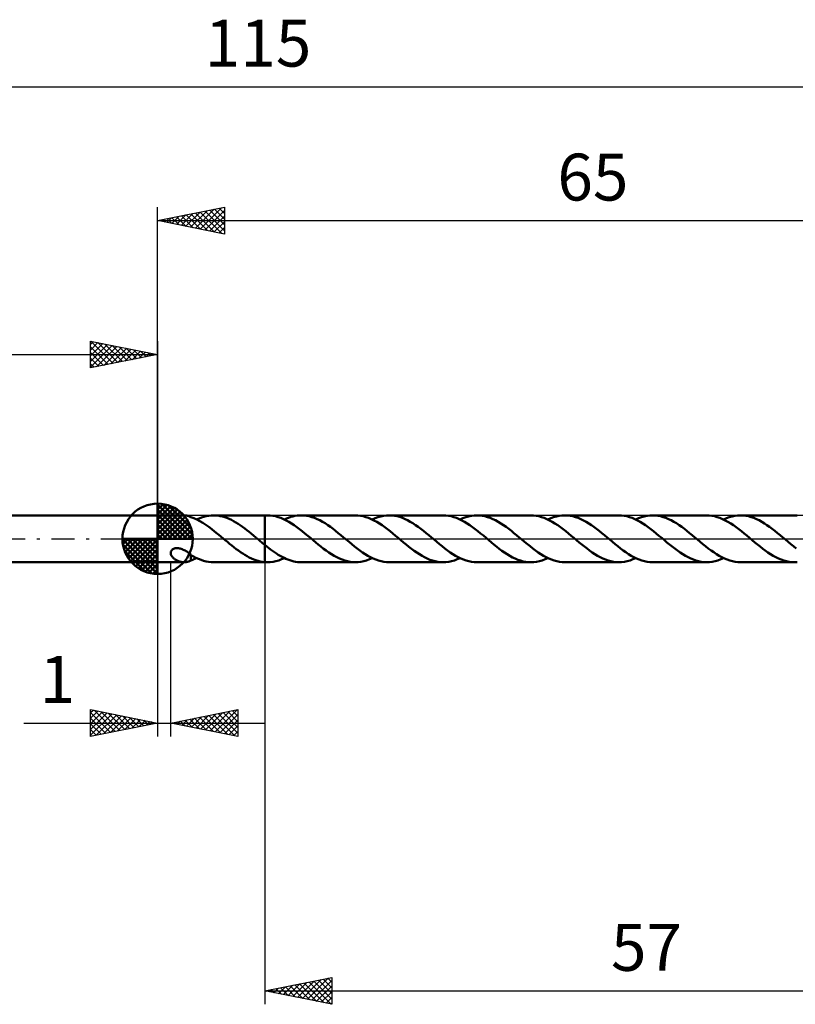
# Model space of a CAD drawing. Units: millimetres. Extents: x -17 to 152, y -35 to 39.
# Drawn here: x 40 to 98, y -35 to 39 of the extents above; entities that cross this region are included whole.
import ezdxf
from ezdxf.enums import TextEntityAlignment as Align

# ---------------------------------------------------------------- set-up
doc = ezdxf.new("R2010")
doc.units = ezdxf.units.MM
doc.header["$LTSCALE"] = 4.35
doc.linetypes.add('LONGDASH_DASH', pattern=[0.85, 0.4, -0.2, 0.05, -0.2])
for name, color, linetype in [('1', 4, 'CONTINUOUS'), ('2', 7, 'CONTINUOUS'), ('4', 2, 'LONGDASH_DASH'), ('CUT', 1, 'CONTINUOUS'), ('NOCUT', 7, 'CONTINUOUS'), ('SK1', 4, 'CONTINUOUS'), ('SK2', 7, 'CONTINUOUS'), ('SK4', 2, 'LONGDASH_DASH')]:
    doc.layers.add(name, color=color, linetype=linetype)
doc.styles.get("Standard").update_dxf_attribs({"font": 'Monospac821 BT'})

msp = doc.modelspace()

# ---------------------------------------------------------------- linework, layer by layer
at = {"layer": '1', "color": 4, "linetype": 'CONTINUOUS', "lineweight": 50}
for p, q in [((50, 1.75), (51.97, 1.75)), ((50, -1.75), (50, 1.75)), ((52.023, 1.749), (51.968, 1.75)), ((52.077, 1.744), (52.023, 1.749)), ((52.131, 1.738), (52.077, 1.744)), ((52.184, 1.728), (52.131, 1.738)), ((52.236, 1.716), (52.184, 1.728)), ((52.287, 1.703), (52.236, 1.716)), ((52.338, 1.687), (52.287, 1.703)), ((52.389, 1.669), (52.338, 1.687)), ((52.439, 1.65), (52.389, 1.669)), ((52.49, 1.629), (52.439, 1.65)), ((52.49, 1.61), (52.49, 1.629)), ((52.71, 1.528), (52.49, 1.61)), ((52.931, 1.429), (52.71, 1.528)), ((52.91, 1.439), (53.091, 1.52)), ((53.091, 1.52), (53.273, 1.589)), ((53.273, 1.589), (53.454, 1.647)), ((53.454, 1.647), (53.636, 1.692)), ((53.636, 1.692), (53.817, 1.724)), ((53.817, 1.724), (53.996, 1.744)), ((53.996, 1.744), (54.176, 1.75)), ((54.172, 1.75), (57.999, 1.75)), ((54.343, 1.744), (54.176, 1.75)), ((54.511, 1.727), (54.343, 1.744)), ((54.678, 1.699), (54.511, 1.727)), ((54.844, 1.661), (54.678, 1.699)), ((55.009, 1.612), (54.844, 1.661)), ((55.173, 1.553), (55.009, 1.612)), ((55.339, 1.484), (55.173, 1.553)), ((55.506, 1.405), (55.339, 1.484)), ((57.999, 1.75), (58, 1.75)), ((57.999, -0.453), (57.999, 1.75)), ((58.203, 1.751), (58, 1.751)), ((58, -1.751), (58, 1.751)), ((58.401, 1.743), (58.203, 1.751)), ((58.6, 1.719), (58.401, 1.743)), ((58.801, 1.68), (58.6, 1.719)), ((59, 1.625), (58.801, 1.68)), ((59.199, 1.556), (59, 1.625)), ((59.398, 1.472), (59.199, 1.556)), ((59.597, 1.375), (59.398, 1.472)), ((59.466, 1.44), (59.626, 1.511)), ((59.626, 1.511), (59.785, 1.574)), ((59.785, 1.574), (59.943, 1.627)), ((59.943, 1.627), (60.101, 1.671)), ((60.101, 1.671), (60.258, 1.706)), ((60.258, 1.706), (60.415, 1.731)), ((60.415, 1.731), (60.573, 1.746)), ((60.573, 1.746), (60.731, 1.751)), ((60.93, 1.743), (60.731, 1.751)), ((64.761, 1.751), (60.731, 1.751)), ((61.128, 1.72), (60.93, 1.743)), ((61.325, 1.68), (61.128, 1.72)), ((61.523, 1.626), (61.325, 1.68)), ((61.722, 1.557), (61.523, 1.626)), ((61.92, 1.475), (61.722, 1.557)), ((62.116, 1.38), (61.92, 1.475)), ((64.961, 1.743), (64.761, 1.751)), ((65.16, 1.719), (64.961, 1.743)), ((65.357, 1.68), (65.16, 1.719)), ((65.556, 1.625), (65.357, 1.68)), ((65.755, 1.556), (65.556, 1.625)), ((65.956, 1.472), (65.755, 1.556)), ((66.156, 1.375), (65.956, 1.472)), ((66.026, 1.44), (66.237, 1.533)), ((66.237, 1.533), (66.447, 1.611)), ((66.447, 1.611), (66.657, 1.672)), ((66.657, 1.672), (66.869, 1.716)), ((66.869, 1.716), (67.08, 1.742)), ((67.08, 1.742), (67.289, 1.751)), ((67.485, 1.743), (67.289, 1.751)), ((71.32, 1.751), (67.289, 1.751)), ((67.681, 1.72), (67.485, 1.743)), ((67.878, 1.681), (67.681, 1.72)), ((68.076, 1.628), (67.878, 1.681)), ((68.274, 1.56), (68.076, 1.628)), ((68.471, 1.477), (68.274, 1.56)), ((68.669, 1.381), (68.471, 1.477)), ((71.517, 1.743), (71.32, 1.751)), ((71.716, 1.719), (71.517, 1.743)), ((71.914, 1.68), (71.716, 1.719)), ((72.115, 1.625), (71.914, 1.68)), ((72.316, 1.555), (72.115, 1.625)), ((72.515, 1.471), (72.316, 1.555)), ((72.714, 1.373), (72.515, 1.471)), ((72.582, 1.439), (72.792, 1.533)), ((72.792, 1.533), (73.004, 1.611)), ((73.004, 1.611), (73.216, 1.671)), ((73.216, 1.671), (73.426, 1.715)), ((73.426, 1.715), (73.635, 1.742)), ((73.635, 1.742), (73.844, 1.751)), ((74.044, 1.743), (73.844, 1.751)), ((77.874, 1.751), (73.844, 1.751)), ((74.243, 1.719), (74.044, 1.743)), ((74.441, 1.68), (74.243, 1.719)), ((74.639, 1.626), (74.441, 1.68)), ((74.836, 1.557), (74.639, 1.626)), ((75.034, 1.474), (74.836, 1.557)), ((75.233, 1.378), (75.034, 1.474)), ((78.072, 1.743), (77.874, 1.751)), ((78.272, 1.719), (78.072, 1.743)), ((78.472, 1.68), (78.272, 1.719)), ((78.67, 1.625), (78.472, 1.68)), ((78.869, 1.556), (78.67, 1.625)), ((79.068, 1.472), (78.869, 1.556)), ((79.268, 1.375), (79.068, 1.472)), ((79.137, 1.439), (79.351, 1.533)), ((79.351, 1.533), (79.562, 1.61)), ((79.562, 1.61), (79.772, 1.671)), ((79.772, 1.671), (79.981, 1.715)), ((79.981, 1.715), (80.191, 1.742)), ((80.191, 1.742), (80.403, 1.751)), ((80.602, 1.743), (80.403, 1.751)), ((84.432, 1.751), (80.403, 1.751)), ((80.8, 1.719), (80.602, 1.743)), ((80.998, 1.68), (80.8, 1.719)), ((81.196, 1.625), (80.998, 1.68)), ((81.396, 1.556), (81.196, 1.625)), ((81.594, 1.474), (81.396, 1.556)), ((81.791, 1.377), (81.594, 1.474)), ((84.632, 1.743), (84.432, 1.751)), ((84.832, 1.719), (84.632, 1.743)), ((85.03, 1.679), (84.832, 1.719)), ((85.229, 1.624), (85.03, 1.679)), ((85.429, 1.555), (85.229, 1.624)), ((85.63, 1.471), (85.429, 1.555)), ((85.83, 1.373), (85.63, 1.471)), ((85.697, 1.439), (85.907, 1.532)), ((85.907, 1.532), (86.117, 1.61)), ((86.117, 1.61), (86.326, 1.671)), ((86.326, 1.671), (86.538, 1.715)), ((86.538, 1.715), (86.75, 1.742)), ((86.75, 1.742), (86.96, 1.75)), ((87.157, 1.743), (86.96, 1.75)), ((90.99, 1.75), (86.96, 1.75)), ((87.356, 1.719), (87.157, 1.743)), ((87.555, 1.68), (87.356, 1.719)), ((87.753, 1.626), (87.555, 1.68)), ((87.949, 1.558), (87.753, 1.626)), ((88.145, 1.475), (87.949, 1.558)), ((88.34, 1.38), (88.145, 1.475)), ((91.188, 1.742), (90.99, 1.75)), ((91.386, 1.719), (91.188, 1.742)), ((91.585, 1.679), (91.386, 1.719)), ((91.786, 1.625), (91.585, 1.679)), ((91.986, 1.555), (91.786, 1.625)), ((92.185, 1.471), (91.986, 1.555)), ((92.384, 1.373), (92.185, 1.471)), ((92.252, 1.439), (92.463, 1.533)), ((92.463, 1.533), (92.675, 1.61)), ((92.675, 1.61), (92.886, 1.671)), ((92.886, 1.671), (93.096, 1.715)), ((93.096, 1.715), (93.305, 1.741)), ((93.305, 1.741), (93.515, 1.75)), ((93.715, 1.742), (93.515, 1.75)), ((97.544, 1.75), (93.515, 1.75)), ((93.915, 1.719), (93.715, 1.742)), ((94.113, 1.68), (93.915, 1.719)), ((94.31, 1.625), (94.113, 1.68)), ((94.507, 1.556), (94.31, 1.625)), ((94.706, 1.473), (94.507, 1.556)), ((94.905, 1.378), (94.706, 1.473)), ((97.743, 1.742), (97.544, 1.75)), ((53.153, 1.314), (52.931, 1.429)), ((53.375, 1.184), (53.153, 1.314)), ((53.597, 1.042), (53.375, 1.184)), ((53.818, 0.887), (53.597, 1.042)), ((54.039, 0.721), (53.818, 0.887)), ((55.673, 1.318), (55.506, 1.405)), ((55.84, 1.222), (55.673, 1.318)), ((56.007, 1.118), (55.84, 1.222)), ((56.172, 1.007), (56.007, 1.118)), ((56.338, 0.889), (56.172, 1.007)), ((56.505, 0.766), (56.338, 0.889)), ((56.672, 0.64), (56.505, 0.766)), ((59.799, 1.265), (59.597, 1.375)), ((59.999, 1.143), (59.799, 1.265)), ((60.199, 1.01), (59.999, 1.143)), ((60.398, 0.868), (60.199, 1.01)), ((60.599, 0.719), (60.398, 0.868)), ((62.312, 1.272), (62.116, 1.38)), ((62.507, 1.154), (62.312, 1.272)), ((62.703, 1.026), (62.507, 1.154)), ((62.901, 0.888), (62.703, 1.026)), ((63.098, 0.742), (62.901, 0.888)), ((63.294, 0.589), (63.098, 0.742)), ((66.356, 1.264), (66.156, 1.375)), ((66.555, 1.142), (66.356, 1.264)), ((66.755, 1.01), (66.555, 1.142)), ((66.957, 0.869), (66.755, 1.01)), ((67.158, 0.719), (66.957, 0.869)), ((68.868, 1.273), (68.669, 1.381)), ((69.066, 1.154), (68.868, 1.273)), ((69.263, 1.025), (69.066, 1.154)), ((69.46, 0.886), (69.263, 1.025)), ((69.656, 0.739), (69.46, 0.886)), ((69.853, 0.586), (69.656, 0.739)), ((72.913, 1.263), (72.714, 1.373)), ((73.114, 1.142), (72.913, 1.263)), ((73.315, 1.01), (73.114, 1.142)), ((73.514, 0.869), (73.315, 1.01)), ((73.713, 0.718), (73.514, 0.869)), ((75.43, 1.271), (75.233, 1.378)), ((75.626, 1.152), (75.43, 1.271)), ((75.82, 1.023), (75.626, 1.152)), ((76.015, 0.885), (75.82, 1.023)), ((76.212, 0.74), (76.015, 0.885)), ((76.41, 0.588), (76.212, 0.74)), ((79.469, 1.265), (79.268, 1.375)), ((79.669, 1.143), (79.469, 1.265)), ((79.869, 1.01), (79.669, 1.143)), ((80.069, 0.868), (79.869, 1.01)), ((80.27, 0.719), (80.069, 0.868)), ((81.988, 1.269), (81.791, 1.377)), ((82.185, 1.149), (81.988, 1.269)), ((82.383, 1.02), (82.185, 1.149)), ((82.58, 0.882), (82.383, 1.02)), ((82.776, 0.736), (82.58, 0.882)), ((82.971, 0.584), (82.776, 0.736)), ((86.028, 1.263), (85.83, 1.373)), ((86.228, 1.141), (86.028, 1.263)), ((86.429, 1.008), (86.228, 1.141)), ((86.631, 0.867), (86.429, 1.008)), ((86.832, 0.717), (86.631, 0.867)), ((88.537, 1.273), (88.34, 1.38)), ((88.735, 1.155), (88.537, 1.273)), ((88.932, 1.026), (88.735, 1.155)), ((89.129, 0.887), (88.932, 1.026)), ((89.326, 0.74), (89.129, 0.887)), ((89.523, 0.587), (89.326, 0.74)), ((92.584, 1.263), (92.384, 1.373)), ((92.786, 1.142), (92.584, 1.263)), ((92.986, 1.009), (92.786, 1.142)), ((93.185, 0.868), (92.986, 1.009)), ((93.385, 0.717), (93.185, 0.868)), ((95.102, 1.27), (94.905, 1.378)), ((95.298, 1.15), (95.102, 1.27)), ((95.494, 1.021), (95.298, 1.15)), ((95.692, 0.882), (95.494, 1.021)), ((95.889, 0.736), (95.692, 0.882)), ((96.085, 0.585), (95.889, 0.736)), ((54.259, 0.548), (54.039, 0.721)), ((54.481, 0.37), (54.259, 0.548)), ((54.705, 0.186), (54.481, 0.37)), ((54.927, 0), (54.705, 0.186)), ((54.947, -0.017), (54.927, 0)), ((56.838, 0.509), (56.672, 0.64)), ((57.001, 0.376), (56.838, 0.509)), ((57.165, 0.24), (57.001, 0.376)), ((57.329, 0.102), (57.165, 0.24)), ((57.349, 0.085), (57.329, 0.102)), ((57.37, 0.068), (57.349, 0.085)), ((57.39, 0.051), (57.37, 0.068)), ((57.41, 0.034), (57.39, 0.051)), ((57.43, 0.017), (57.41, 0.034)), ((57.451, 0), (57.43, 0.017)), ((57.529, -0.065), (57.451, 0)), ((60.802, 0.562), (60.599, 0.719)), ((61.003, 0.4), (60.802, 0.562)), ((61.204, 0.233), (61.003, 0.4)), ((61.405, 0.064), (61.204, 0.233)), ((61.606, -0.105), (61.405, 0.064)), ((63.491, 0.43), (63.294, 0.589)), ((63.688, 0.268), (63.491, 0.43)), ((63.886, 0.104), (63.688, 0.268)), ((64.088, -0.065), (63.886, 0.104)), ((67.359, 0.561), (67.158, 0.719)), ((67.559, 0.399), (67.359, 0.561)), ((67.76, 0.233), (67.559, 0.399)), ((67.963, 0.065), (67.76, 0.233)), ((68.166, -0.104), (67.963, 0.065)), ((70.051, 0.429), (69.853, 0.586)), ((70.247, 0.268), (70.051, 0.429)), ((70.442, 0.105), (70.247, 0.268)), ((70.644, -0.065), (70.442, 0.105)), ((73.914, 0.561), (73.713, 0.718)), ((74.116, 0.4), (73.914, 0.561)), ((74.319, 0.234), (74.116, 0.4)), ((74.52, 0.065), (74.319, 0.234)), ((74.721, -0.105), (74.52, 0.065)), ((76.606, 0.43), (76.41, 0.588)), ((76.802, 0.269), (76.606, 0.43)), ((76.997, 0.105), (76.802, 0.269)), ((77.201, -0.065), (76.997, 0.105)), ((80.473, 0.562), (80.27, 0.719)), ((80.674, 0.4), (80.473, 0.562)), ((80.874, 0.233), (80.674, 0.4)), ((81.075, 0.064), (80.874, 0.233)), ((81.277, -0.104), (81.075, 0.064)), ((83.165, 0.427), (82.971, 0.584)), ((83.361, 0.267), (83.165, 0.427)), ((83.558, 0.104), (83.361, 0.267)), ((83.758, -0.064), (83.558, 0.104)), ((87.031, 0.559), (86.832, 0.717)), ((87.231, 0.397), (87.031, 0.559)), ((87.432, 0.232), (87.231, 0.397)), ((87.634, 0.065), (87.432, 0.232)), ((87.836, -0.104), (87.634, 0.065)), ((89.721, 0.429), (89.523, 0.587)), ((89.918, 0.268), (89.721, 0.429)), ((90.113, 0.104), (89.918, 0.268)), ((90.312, -0.064), (90.113, 0.104)), ((93.585, 0.561), (93.385, 0.717)), ((93.787, 0.4), (93.585, 0.561)), ((93.99, 0.234), (93.787, 0.4)), ((94.19, 0.065), (93.99, 0.234)), ((94.391, -0.104), (94.19, 0.065)), ((96.281, 0.427), (96.085, 0.585)), ((96.475, 0.266), (96.281, 0.427)), ((96.669, 0.104), (96.475, 0.266)), ((96.872, -0.064), (96.669, 0.104)), ((51.224, -0.735), (51.271, -0.72)), ((51.271, -0.72), (51.321, -0.709)), ((51.321, -0.709), (51.374, -0.701)), ((51.374, -0.701), (51.431, -0.698)), ((51.493, -0.699), (51.431, -0.698)), ((51.558, -0.705), (51.493, -0.699)), ((51.626, -0.716), (51.558, -0.705)), ((51.696, -0.733), (51.626, -0.716)), ((51.769, -0.754), (51.696, -0.733)), ((54.967, -0.034), (54.947, -0.017)), ((54.987, -0.051), (54.967, -0.034)), ((55.007, -0.068), (54.987, -0.051)), ((55.027, -0.085), (55.007, -0.068)), ((55.048, -0.102), (55.027, -0.085)), ((55.21, -0.239), (55.048, -0.102)), ((55.375, -0.374), (55.21, -0.239)), ((55.539, -0.506), (55.375, -0.374)), ((55.704, -0.636), (55.539, -0.506)), ((55.867, -0.762), (55.704, -0.636)), ((57.607, -0.131), (57.529, -0.065)), ((57.686, -0.196), (57.607, -0.131)), ((57.764, -0.26), (57.686, -0.196)), ((57.843, -0.325), (57.764, -0.26)), ((57.921, -0.389), (57.843, -0.325)), ((57.999, -0.453), (57.921, -0.389)), ((58, -0.453), (57.999, -0.453)), ((57.999, -0.453), (57.999, -0.453)), ((58, -0.453), (58, -0.453)), ((58, -0.453), (58, -0.453)), ((58.144, -0.569), (58, -0.453)), ((58.287, -0.682), (58.144, -0.569)), ((58.431, -0.792), (58.287, -0.682)), ((61.804, -0.267), (61.606, -0.105)), ((62, -0.429), (61.804, -0.267)), ((62.196, -0.587), (62, -0.429)), ((62.391, -0.739), (62.196, -0.587)), ((64.29, -0.234), (64.088, -0.065)), ((64.491, -0.401), (64.29, -0.234)), ((64.693, -0.564), (64.491, -0.401)), ((64.895, -0.72), (64.693, -0.564)), ((65.096, -0.87), (64.895, -0.72)), ((68.361, -0.268), (68.166, -0.104)), ((68.557, -0.431), (68.361, -0.268)), ((68.753, -0.588), (68.557, -0.431)), ((68.951, -0.74), (68.753, -0.588)), ((70.846, -0.234), (70.644, -0.065)), ((71.049, -0.4), (70.846, -0.234)), ((71.25, -0.562), (71.049, -0.4)), ((71.451, -0.719), (71.25, -0.562)), ((71.651, -0.869), (71.451, -0.719)), ((74.917, -0.269), (74.721, -0.105)), ((75.115, -0.431), (74.917, -0.269)), ((75.315, -0.589), (75.115, -0.431)), ((75.512, -0.743), (75.315, -0.589)), ((77.404, -0.233), (77.201, -0.065)), ((77.605, -0.399), (77.404, -0.233)), ((77.806, -0.562), (77.605, -0.399)), ((78.007, -0.72), (77.806, -0.562)), ((78.209, -0.87), (78.007, -0.72)), ((81.475, -0.267), (81.277, -0.104)), ((81.67, -0.428), (81.475, -0.267)), ((81.864, -0.585), (81.67, -0.428)), ((82.059, -0.737), (81.864, -0.585)), ((83.958, -0.232), (83.758, -0.064)), ((84.158, -0.398), (83.958, -0.232)), ((84.359, -0.56), (84.158, -0.398)), ((84.561, -0.716), (84.359, -0.56)), ((84.761, -0.865), (84.561, -0.716)), ((88.031, -0.268), (87.836, -0.104)), ((88.226, -0.429), (88.031, -0.268)), ((88.421, -0.586), (88.226, -0.429)), ((88.619, -0.737), (88.421, -0.586)), ((90.512, -0.23), (90.312, -0.064)), ((90.714, -0.395), (90.512, -0.23)), ((90.915, -0.557), (90.714, -0.395)), ((91.116, -0.715), (90.915, -0.557)), ((91.317, -0.866), (91.116, -0.715)), ((94.586, -0.267), (94.391, -0.104)), ((94.783, -0.428), (94.586, -0.267)), ((94.98, -0.585), (94.783, -0.428)), ((95.176, -0.738), (94.98, -0.585)), ((97.074, -0.232), (96.872, -0.064)), ((97.275, -0.398), (97.074, -0.232)), ((97.476, -0.561), (97.275, -0.398)), ((97.677, -0.719), (97.476, -0.561)), ((50.981, -1.035), (50.986, -0.993)), ((50.981, -1.078), (50.981, -1.035)), ((50.988, -1.123), (50.981, -1.078)), ((50.986, -0.993), (50.997, -0.952)), ((51, -1.169), (50.988, -1.123)), ((50.997, -0.952), (51.013, -0.913)), ((51.017, -1.216), (51, -1.169)), ((51.013, -0.913), (51.036, -0.875)), ((51.04, -1.262), (51.017, -1.216)), ((51.036, -0.875), (51.064, -0.839)), ((51.069, -1.307), (51.04, -1.262)), ((51.064, -0.839), (51.098, -0.807)), ((51.102, -1.352), (51.069, -1.307)), ((51.098, -0.807), (51.137, -0.779)), ((51.141, -1.396), (51.102, -1.352)), ((51.137, -0.779), (51.179, -0.755)), ((51.182, -1.438), (51.141, -1.396)), ((51.179, -0.755), (51.224, -0.735)), ((51.226, -1.476), (51.182, -1.438)), ((51.843, -0.781), (51.769, -0.754)), ((51.915, -0.812), (51.843, -0.781)), ((51.986, -0.846), (51.915, -0.812)), ((52.055, -0.882), (51.986, -0.846)), ((52.122, -0.92), (52.055, -0.882)), ((52.187, -0.96), (52.122, -0.92)), ((52.251, -1.001), (52.187, -0.96)), ((52.313, -1.043), (52.251, -1.001)), ((52.374, -1.086), (52.313, -1.043)), ((52.434, -1.128), (52.374, -1.086)), ((52.492, -1.171), (52.434, -1.128)), ((52.49, -1.219), (52.49, -1.17)), ((52.49, -1.271), (52.49, -1.219)), ((52.49, -1.326), (52.49, -1.271)), ((52.49, -1.383), (52.49, -1.326)), ((52.49, -1.442), (52.49, -1.383)), ((52.49, -1.503), (52.49, -1.442)), ((52.492, -1.211), (52.492, -1.171)), ((52.679, -1.32), (52.492, -1.211)), ((52.867, -1.418), (52.679, -1.32)), ((52.84, -1.472), (52.91, -1.439)), ((53.054, -1.504), (52.867, -1.418)), ((56.029, -0.882), (55.867, -0.762)), ((56.191, -0.998), (56.029, -0.882)), ((56.354, -1.107), (56.191, -0.998)), ((56.518, -1.209), (56.354, -1.107)), ((56.683, -1.305), (56.518, -1.209)), ((56.848, -1.392), (56.683, -1.305)), ((57.011, -1.471), (56.848, -1.392)), ((58.575, -0.898), (58.431, -0.792)), ((58.721, -0.999), (58.575, -0.898)), ((58.865, -1.096), (58.721, -0.999)), ((59.009, -1.187), (58.865, -1.096)), ((59.153, -1.273), (59.009, -1.187)), ((59.296, -1.353), (59.153, -1.273)), ((59.256, -1.533), (59.466, -1.44)), ((59.44, -1.427), (59.296, -1.353)), ((59.585, -1.494), (59.44, -1.427)), ((62.587, -0.885), (62.391, -0.739)), ((62.785, -1.023), (62.587, -0.885)), ((62.983, -1.152), (62.785, -1.023)), ((63.18, -1.272), (62.983, -1.152)), ((63.377, -1.38), (63.18, -1.272)), ((63.574, -1.476), (63.377, -1.38)), ((65.296, -1.012), (65.096, -0.87)), ((65.496, -1.144), (65.296, -1.012)), ((65.696, -1.266), (65.496, -1.144)), ((65.897, -1.376), (65.696, -1.266)), ((65.813, -1.533), (66.026, -1.44)), ((66.097, -1.473), (65.897, -1.376)), ((69.15, -0.887), (68.951, -0.74)), ((69.347, -1.026), (69.15, -0.887)), ((69.544, -1.156), (69.347, -1.026)), ((69.74, -1.275), (69.544, -1.156)), ((69.938, -1.382), (69.74, -1.275)), ((70.137, -1.477), (69.938, -1.382)), ((71.851, -1.012), (71.651, -0.869)), ((72.053, -1.144), (71.851, -1.012)), ((72.253, -1.265), (72.053, -1.144)), ((72.452, -1.375), (72.253, -1.265)), ((72.373, -1.532), (72.582, -1.439)), ((72.65, -1.472), (72.452, -1.375)), ((75.709, -0.89), (75.512, -0.743)), ((75.907, -1.029), (75.709, -0.89)), ((76.105, -1.159), (75.907, -1.029)), ((76.305, -1.278), (76.105, -1.159)), ((76.505, -1.386), (76.305, -1.278)), ((76.703, -1.482), (76.505, -1.386)), ((78.411, -1.012), (78.209, -0.87)), ((78.611, -1.144), (78.411, -1.012)), ((78.81, -1.266), (78.611, -1.144)), ((79.01, -1.376), (78.81, -1.266)), ((78.926, -1.533), (79.137, -1.439)), ((79.211, -1.473), (79.01, -1.376)), ((82.256, -0.883), (82.059, -0.737)), ((82.454, -1.02), (82.256, -0.883)), ((82.651, -1.15), (82.454, -1.02)), ((82.846, -1.269), (82.651, -1.15)), ((83.043, -1.378), (82.846, -1.269)), ((83.241, -1.474), (83.043, -1.378)), ((84.96, -1.007), (84.761, -0.865)), ((85.159, -1.139), (84.96, -1.007)), ((85.358, -1.261), (85.159, -1.139)), ((85.559, -1.371), (85.358, -1.261)), ((85.486, -1.532), (85.697, -1.439)), ((85.76, -1.469), (85.559, -1.371)), ((85.96, -1.553), (85.76, -1.469)), ((88.816, -0.883), (88.619, -0.737)), ((89.012, -1.022), (88.816, -0.883)), ((89.208, -1.152), (89.012, -1.022)), ((89.405, -1.271), (89.208, -1.152)), ((89.603, -1.378), (89.405, -1.271)), ((89.801, -1.474), (89.603, -1.378)), ((91.518, -1.008), (91.317, -0.866)), ((91.72, -1.141), (91.518, -1.008)), ((91.921, -1.263), (91.72, -1.141)), ((92.121, -1.373), (91.921, -1.263)), ((92.042, -1.533), (92.252, -1.439)), ((92.32, -1.471), (92.121, -1.373)), ((95.372, -0.884), (95.176, -0.738)), ((95.568, -1.022), (95.372, -0.884)), ((95.765, -1.151), (95.568, -1.022)), ((95.964, -1.27), (95.765, -1.151)), ((96.161, -1.378), (95.964, -1.27)), ((96.358, -1.475), (96.161, -1.378)), ((50, -1.75), (51.97, -1.75)), ((51.272, -1.512), (51.226, -1.476)), ((51.319, -1.546), (51.272, -1.512)), ((51.366, -1.576), (51.319, -1.546)), ((51.415, -1.604), (51.366, -1.576)), ((51.464, -1.629), (51.415, -1.604)), ((51.514, -1.652), (51.464, -1.629)), ((51.564, -1.672), (51.514, -1.652)), ((51.615, -1.69), (51.564, -1.672)), ((51.665, -1.706), (51.615, -1.69)), ((51.716, -1.719), (51.665, -1.706)), ((51.766, -1.73), (51.716, -1.719)), ((51.817, -1.739), (51.766, -1.73)), ((51.867, -1.745), (51.817, -1.739)), ((51.918, -1.749), (51.867, -1.745)), ((51.968, -1.75), (51.918, -1.749)), ((51.968, -1.75), (52.023, -1.749)), ((52.023, -1.749), (52.077, -1.744)), ((52.077, -1.744), (52.131, -1.738)), ((52.131, -1.738), (52.184, -1.728)), ((52.184, -1.728), (52.236, -1.716)), ((52.236, -1.716), (52.287, -1.703)), ((52.287, -1.703), (52.338, -1.687)), ((52.338, -1.687), (52.389, -1.669)), ((52.389, -1.669), (52.439, -1.65)), ((52.439, -1.65), (52.49, -1.629)), ((52.49, -1.565), (52.49, -1.503)), ((52.49, -1.629), (52.49, -1.565)), ((52.49, -1.61), (52.56, -1.586)), ((52.56, -1.586), (52.63, -1.56)), ((52.63, -1.56), (52.7, -1.532)), ((52.7, -1.532), (52.77, -1.503)), ((52.77, -1.503), (52.84, -1.472)), ((53.242, -1.578), (53.054, -1.504)), ((53.429, -1.639), (53.242, -1.578)), ((53.617, -1.688), (53.429, -1.639)), ((53.804, -1.722), (53.617, -1.688)), ((53.99, -1.743), (53.804, -1.722)), ((54.176, -1.75), (53.99, -1.743)), ((54.172, -1.75), (57.999, -1.75)), ((57.173, -1.541), (57.011, -1.471)), ((57.337, -1.601), (57.173, -1.541)), ((57.502, -1.652), (57.337, -1.601)), ((57.668, -1.692), (57.502, -1.652)), ((57.834, -1.722), (57.668, -1.692)), ((57.999, -1.741), (57.834, -1.722)), ((57.999, -1.742), (57.999, -1.741)), ((57.999, -1.75), (57.999, -1.741)), ((58, -1.742), (57.999, -1.742)), ((57.999, -1.742), (57.999, -1.742)), ((58, -1.75), (57.999, -1.75)), ((58, -1.742), (58, -1.742)), ((58, -1.742), (58, -1.742)), ((58.029, -1.745), (58, -1.743)), ((58, -1.751), (58.203, -1.751)), ((58.058, -1.747), (58.029, -1.745)), ((58.087, -1.748), (58.058, -1.747)), ((58.116, -1.749), (58.087, -1.748)), ((58.145, -1.75), (58.116, -1.749)), ((58.174, -1.751), (58.145, -1.75)), ((58.203, -1.751), (58.174, -1.751)), ((58.203, -1.751), (58.412, -1.742)), ((58.412, -1.742), (58.623, -1.716)), ((58.623, -1.716), (58.835, -1.672)), ((58.835, -1.672), (59.046, -1.611)), ((59.046, -1.611), (59.256, -1.533)), ((59.729, -1.553), (59.585, -1.494)), ((59.873, -1.605), (59.729, -1.553)), ((60.016, -1.649), (59.873, -1.605)), ((60.159, -1.685), (60.016, -1.649)), ((60.301, -1.714), (60.159, -1.685)), ((60.444, -1.735), (60.301, -1.714)), ((60.588, -1.747), (60.444, -1.735)), ((60.731, -1.751), (60.588, -1.747)), ((60.731, -1.751), (64.761, -1.751)), ((63.772, -1.558), (63.574, -1.476)), ((63.971, -1.626), (63.772, -1.558)), ((64.168, -1.68), (63.971, -1.626)), ((64.365, -1.719), (64.168, -1.68)), ((64.562, -1.743), (64.365, -1.719)), ((64.761, -1.751), (64.562, -1.743)), ((64.761, -1.751), (64.972, -1.742)), ((64.972, -1.742), (65.182, -1.716)), ((65.182, -1.716), (65.392, -1.671)), ((65.392, -1.671), (65.602, -1.61)), ((65.602, -1.61), (65.813, -1.533)), ((66.296, -1.556), (66.097, -1.473)), ((66.493, -1.626), (66.296, -1.556)), ((66.691, -1.68), (66.493, -1.626)), ((66.89, -1.719), (66.691, -1.68)), ((67.09, -1.743), (66.89, -1.719)), ((67.289, -1.751), (67.09, -1.743)), ((67.289, -1.751), (71.32, -1.751)), ((70.335, -1.56), (70.137, -1.477)), ((70.532, -1.628), (70.335, -1.56)), ((70.73, -1.682), (70.532, -1.628)), ((70.929, -1.721), (70.73, -1.682)), ((71.126, -1.743), (70.929, -1.721)), ((71.32, -1.751), (71.126, -1.743)), ((71.32, -1.751), (71.529, -1.742)), ((71.529, -1.742), (71.74, -1.715)), ((71.74, -1.715), (71.952, -1.67)), ((71.952, -1.67), (72.164, -1.609)), ((72.164, -1.609), (72.373, -1.532)), ((72.848, -1.555), (72.65, -1.472)), ((73.047, -1.625), (72.848, -1.555)), ((73.248, -1.679), (73.047, -1.625)), ((73.447, -1.719), (73.248, -1.679)), ((73.646, -1.743), (73.447, -1.719)), ((73.844, -1.751), (73.646, -1.743)), ((73.844, -1.751), (77.874, -1.751)), ((76.901, -1.564), (76.703, -1.482)), ((77.1, -1.632), (76.901, -1.564)), ((77.297, -1.684), (77.1, -1.632)), ((77.49, -1.721), (77.297, -1.684)), ((77.682, -1.743), (77.49, -1.721)), ((77.874, -1.751), (77.682, -1.743)), ((77.874, -1.751), (78.085, -1.742)), ((78.085, -1.742), (78.297, -1.715)), ((78.297, -1.715), (78.507, -1.671)), ((78.507, -1.671), (78.717, -1.61)), ((78.717, -1.61), (78.926, -1.533)), ((79.411, -1.557), (79.211, -1.473)), ((79.61, -1.626), (79.411, -1.557)), ((79.808, -1.68), (79.61, -1.626)), ((80.005, -1.719), (79.808, -1.68)), ((80.203, -1.743), (80.005, -1.719)), ((80.403, -1.751), (80.203, -1.743)), ((80.403, -1.751), (84.432, -1.751)), ((83.44, -1.556), (83.241, -1.474)), ((83.639, -1.625), (83.44, -1.556)), ((83.837, -1.68), (83.639, -1.625)), ((84.034, -1.719), (83.837, -1.68)), ((84.232, -1.743), (84.034, -1.719)), ((84.432, -1.751), (84.232, -1.743)), ((84.432, -1.751), (84.644, -1.742)), ((84.644, -1.742), (84.854, -1.715)), ((84.854, -1.715), (85.064, -1.671)), ((85.064, -1.671), (85.275, -1.609)), ((85.275, -1.609), (85.486, -1.532)), ((86.16, -1.624), (85.96, -1.553)), ((86.36, -1.679), (86.16, -1.624)), ((86.561, -1.719), (86.36, -1.679)), ((86.761, -1.742), (86.561, -1.719)), ((86.96, -1.75), (86.761, -1.742)), ((86.96, -1.75), (90.99, -1.75)), ((89.999, -1.557), (89.801, -1.474)), ((90.196, -1.626), (89.999, -1.557)), ((90.393, -1.68), (90.196, -1.626)), ((90.592, -1.719), (90.393, -1.68)), ((90.791, -1.742), (90.592, -1.719)), ((90.99, -1.75), (90.791, -1.742)), ((90.99, -1.75), (91.199, -1.741)), ((91.199, -1.741), (91.408, -1.715)), ((91.408, -1.715), (91.619, -1.671)), ((91.619, -1.671), (91.831, -1.61)), ((91.831, -1.61), (92.042, -1.533)), ((92.52, -1.555), (92.32, -1.471)), ((92.721, -1.625), (92.52, -1.555)), ((92.92, -1.679), (92.721, -1.625)), ((93.119, -1.719), (92.92, -1.679)), ((93.316, -1.742), (93.119, -1.719)), ((93.515, -1.75), (93.316, -1.742)), ((93.515, -1.75), (97.544, -1.75)), ((96.555, -1.557), (96.358, -1.475)), ((96.754, -1.626), (96.555, -1.557)), ((96.952, -1.68), (96.754, -1.626)), ((97.151, -1.719), (96.952, -1.68)), ((97.348, -1.742), (97.151, -1.719)), ((97.544, -1.75), (97.348, -1.742)), ((97.544, -1.75), (97.754, -1.741))]:
    msp.add_line(p, q, dxfattribs=at)
at = {"layer": '2', "color": 7, "linetype": 'CONTINUOUS', "lineweight": 25}
for p, q in [((50, 1.75), (50, 24.75)), ((50, 23.75), (55, 24.75)), ((51.76, 23.398), (52.641, 24.278)), ((52.114, 23.327), (53.171, 24.384)), ((52.468, 23.256), (53.701, 24.49)), ((52.821, 23.186), (54.232, 24.596)), ((52.836, 24.317), (54.254, 22.899)), ((53.175, 23.115), (54.762, 24.702)), ((53.189, 24.388), (54.784, 22.793)), ((53.528, 23.044), (55, 24.516)), ((53.543, 24.459), (55, 23.001)), ((53.896, 24.529), (55, 23.426)), ((54.25, 24.6), (55, 23.85)), ((54.604, 24.671), (55, 24.274)), ((54.957, 24.741), (55, 24.698)), ((55, 24.75), (55, 22.75)), ((50, 23.75), (115, 23.75)), ((55, 22.75), (50, 23.75)), ((50.007, 23.751), (50.011, 23.748)), ((50.346, 23.681), (50.519, 23.854)), ((50.361, 23.822), (50.541, 23.642)), ((50.7, 23.61), (51.05, 23.96)), ((50.714, 23.893), (51.072, 23.536)), ((51.053, 23.539), (51.58, 24.066)), ((51.068, 23.964), (51.602, 23.43)), ((51.407, 23.469), (52.11, 24.172)), ((51.422, 24.034), (52.132, 23.324)), ((51.775, 24.105), (52.663, 23.217)), ((52.129, 24.176), (53.193, 23.111)), ((52.482, 24.246), (53.723, 23.005)), ((53.882, 22.974), (55, 24.092)), ((54.235, 22.903), (55, 23.668)), ((54.589, 22.832), (55, 23.243)), ((54.942, 22.762), (55, 22.819)), ((50, -1.751), (50, -14.751)), ((51, -14.751), (51, -1.751)), ((58, -1.75), (58, -34.75)), ((45, -14.751), (45, -12.751)), ((45, -12.751), (50, -13.751)), ((45, -12.968), (45.181, -12.787)), ((45, -13.393), (45.535, -12.858)), ((45, -13.817), (45.889, -12.928)), ((45, -12.968), (46.485, -14.454)), ((45, -14.241), (46.242, -12.999)), ((45, -14.665), (46.596, -13.07)), ((45.258, -12.802), (46.839, -14.383)), ((45.424, -14.666), (46.949, -13.14)), ((45.788, -12.908), (47.192, -14.312)), ((45.954, -14.56), (47.303, -13.211)), ((46.319, -13.014), (47.546, -14.241)), ((46.849, -13.12), (47.899, -14.171)), ((47.379, -13.227), (48.253, -14.1)), ((51, -13.751), (56, -12.751)), ((52.873, -14.125), (53.81, -13.189)), ((53.227, -14.196), (54.34, -13.083)), ((53.58, -14.267), (54.871, -12.977)), ((53.823, -13.186), (55.235, -14.598)), ((53.934, -14.337), (55.401, -12.87)), ((54.177, -13.115), (55.766, -14.704)), ((54.287, -14.408), (55.931, -12.764)), ((54.531, -13.045), (56, -14.514)), ((54.641, -14.479), (56, -13.12)), ((54.884, -12.974), (56, -14.09)), ((55.238, -12.903), (56, -13.665)), ((55.591, -12.832), (56, -13.241)), ((55.945, -12.762), (56, -12.817)), ((56, -12.751), (56, -14.751)), ((40.025, -13.751), (58, -13.751)), ((45, -13.393), (46.132, -14.524)), ((50, -13.751), (45, -14.751)), ((45, -13.817), (45.778, -14.595)), ((46.484, -14.454), (47.656, -13.282)), ((47.015, -14.348), (48.01, -13.353)), ((47.545, -14.242), (48.363, -13.423)), ((47.91, -13.333), (48.607, -14.029)), ((48.075, -14.136), (48.717, -13.494)), ((48.44, -13.439), (48.96, -13.959)), ((48.606, -14.029), (49.071, -13.565)), ((48.97, -13.545), (49.314, -13.888)), ((49.136, -13.923), (49.424, -13.635)), ((49.501, -13.651), (49.667, -13.817)), ((49.666, -13.817), (49.778, -13.706)), ((56, -14.751), (51, -13.751)), ((51.105, -13.772), (51.158, -13.719)), ((51.349, -13.681), (51.523, -13.855)), ((51.459, -13.842), (51.689, -13.613)), ((51.702, -13.61), (52.053, -13.961)), ((51.813, -13.913), (52.219, -13.507)), ((52.056, -13.54), (52.584, -14.067)), ((52.166, -13.984), (52.749, -13.401)), ((52.409, -13.469), (53.114, -14.173)), ((52.52, -14.055), (53.28, -13.295)), ((52.763, -13.398), (53.644, -14.279)), ((53.116, -13.327), (54.175, -14.386)), ((53.47, -13.257), (54.705, -14.492)), ((54.995, -14.55), (56, -13.544)), ((45, -14.241), (45.425, -14.666)), ((45, -14.665), (45.071, -14.736)), ((55.348, -14.62), (56, -13.968)), ((55.702, -14.691), (56, -14.393)), ((58, -33.75), (63, -32.75)), ((60.452, -34.24), (61.679, -33.014)), ((60.806, -34.311), (62.209, -32.908)), ((61.16, -34.382), (62.739, -32.802)), ((61.513, -34.453), (63, -32.966)), ((61.658, -33.018), (63, -34.36)), ((62.011, -32.948), (63, -33.936)), ((62.365, -32.877), (63, -33.512)), ((62.719, -32.806), (63, -33.088)), ((63, -32.75), (63, -34.75)), ((58, -33.75), (115, -33.75)), ((63, -34.75), (58, -33.75)), ((58.122, -33.726), (58.184, -33.787)), ((58.331, -33.816), (58.497, -33.651)), ((58.476, -33.655), (58.714, -33.893)), ((58.685, -33.887), (59.027, -33.545)), ((58.829, -33.584), (59.244, -33.999)), ((59.038, -33.958), (59.557, -33.439)), ((59.183, -33.513), (59.775, -34.105)), ((59.392, -34.028), (60.088, -33.332)), ((59.537, -33.443), (60.305, -34.211)), ((59.745, -34.099), (60.618, -33.226)), ((59.89, -33.372), (60.835, -34.317)), ((60.099, -34.17), (61.148, -33.12)), ((60.244, -33.301), (61.366, -34.423)), ((60.597, -33.231), (61.896, -34.529)), ((60.951, -33.16), (62.426, -34.635)), ((61.304, -33.089), (62.957, -34.741)), ((61.867, -34.523), (63, -33.39)), ((62.22, -34.594), (63, -33.814)), ((62.574, -34.665), (63, -34.238)), ((62.927, -34.735), (63, -34.663))]:
    msp.add_line(p, q, dxfattribs=at)
at = {"layer": '4', "color": 2, "linetype": 'LONGDASH_DASH', "lineweight": 25}
msp.add_line((50, 0), (115, 0), dxfattribs=at)
at = {"layer": 'CUT', "color": 1, "linetype": 'CONTINUOUS', "lineweight": 25}
for p, q in [((113.99, 1.75), (58, 1.75)), ((58, 1.75), (58, 0)), ((58, 0), (115, 0))]:
    msp.add_line(p, q, dxfattribs=at)
at = {"layer": 'NOCUT', "color": 7, "linetype": 'CONTINUOUS', "lineweight": 25}
for p, q in [((50, 0), (50, 1.75)), ((50, 1.75), (51, 1.75)), ((57.999, 1.75), (51, 1.75)), ((51, 1.75), (51, 0)), ((58, 1.75), (57.999, 1.75)), ((58, 0), (58, 1.75)), ((58, 1.75), (58, 0)), ((58, 1.75), (58, 0)), ((51, 0), (50, 0)), ((51, 0), (58, 0))]:
    msp.add_line(p, q, dxfattribs=at)
at = {"layer": 'SK1', "color": 4, "linetype": 'CONTINUOUS', "lineweight": 50}
for p, q in [((50, 0), (50, 2.625)), ((50, 2.557), (50.066, 2.623)), ((50, 2.186), (50.406, 2.592)), ((50, 2.557), (52.557, 0)), ((50, 1.814), (50.711, 2.526)), ((50, 1.443), (50.988, 2.431)), ((50, 1.072), (51.241, 2.313)), ((50.323, 2.605), (52.605, 0.323)), ((50.799, 2.5), (52.5, 0.799)), ((50, 1.75), (0.3, 1.75)), ((50, 2.186), (52.186, 0)), ((50, 0.701), (51.472, 2.172)), ((50, 0.329), (51.684, 2.013)), ((50, 1.814), (51.814, 0)), ((50.042, 0), (51.876, 1.834)), ((50.413, 0), (52.05, 1.637)), ((51.56, 2.11), (52.11, 1.56)), ((50, 1.443), (51.443, 0)), ((50, 1.072), (51.072, 0)), ((50.784, 0), (52.206, 1.422)), ((51.156, 0), (52.341, 1.185)), ((51.527, 0), (52.455, 0.928)), ((50, 0), (47.375, 0)), ((47.377, -0.066), (47.443, 0)), ((47.408, -0.406), (47.814, 0)), ((47.474, -0.711), (48.186, 0)), ((47.569, -0.988), (48.557, 0)), ((47.687, -1.241), (48.928, 0)), ((47.731, 0), (50, -2.269)), ((47.828, -1.472), (49.299, 0)), ((47.987, -1.684), (49.671, 0)), ((48.102, 0), (50, -1.898)), ((48.473, 0), (50, -1.527)), ((48.844, 0), (50, -1.156)), ((49.216, 0), (50, -0.784)), ((49.587, 0), (50, -0.413)), ((49.958, 0), (50, -0.042)), ((50, 0.701), (50.701, 0)), ((50, 0.329), (50.329, 0)), ((50, 0), (52.625, 0)), ((50, -2.625), (50, 0)), ((51.898, 0), (52.544, 0.646)), ((52.269, 0), (52.603, 0.334)), ((47.376, -0.016), (49.984, -2.624)), ((47.41, -0.422), (49.578, -2.59)), ((48.166, -1.876), (50, -0.042)), ((48.363, -2.05), (50, -0.413)), ((47.546, -0.929), (49.071, -2.454)), ((48.578, -2.206), (50, -0.784)), ((48.815, -2.341), (50, -1.156)), ((0.3, -1.75), (50, -1.75)), ((49.072, -2.455), (50, -1.527)), ((49.354, -2.544), (50, -1.898)), ((49.666, -2.603), (50, -2.269))]:
    msp.add_line(p, q, dxfattribs=at)
for start, end in [(90, 180), (0, 90), (180, 270), (270, 0)]:
    msp.add_arc((50, 0), 2.625, start, end, dxfattribs=at)
at = {"layer": 'SK2', "color": 7, "linetype": 'CONTINUOUS', "lineweight": 25}
for p, q in [((0, 33.75), (115, 33.75)), ((45, 12.751), (45, 14.751)), ((45, 14.751), (50, 13.751)), ((45, 14.516), (45.195, 14.712)), ((45.009, 14.749), (46.673, 13.085)), ((50, 14.751), (50, 1.75)), ((45, 14.092), (45.549, 14.641)), ((45, 13.668), (45.903, 14.57)), ((45, 13.243), (46.256, 14.499)), ((45, 12.819), (46.61, 14.429)), ((45, 14.334), (46.319, 13.015)), ((45.445, 12.84), (46.963, 14.358)), ((45.54, 14.643), (47.026, 13.156)), ((45.975, 12.946), (47.317, 14.287)), ((46.07, 14.537), (47.38, 13.227)), ((46.505, 13.052), (47.67, 14.217)), ((46.6, 14.431), (47.734, 13.297)), ((47.036, 13.158), (48.024, 14.146)), ((47.131, 14.325), (48.087, 13.368)), ((47.566, 13.264), (48.377, 14.075)), ((47.661, 14.218), (48.441, 13.439)), ((48.096, 13.37), (48.731, 14.004)), ((48.191, 14.112), (48.794, 13.509)), ((48.722, 14.006), (49.148, 13.58)), ((0, 13.751), (50, 13.751)), ((45, 13.91), (45.966, 12.944)), ((50, 13.751), (45, 12.751)), ((45, 13.485), (45.612, 12.873)), ((48.627, 13.476), (49.085, 13.934)), ((49.157, 13.582), (49.438, 13.863)), ((49.252, 13.9), (49.501, 13.651)), ((49.687, 13.688), (49.792, 13.792)), ((49.782, 13.794), (49.855, 13.722)), ((45, 13.061), (45.259, 12.802))]:
    msp.add_line(p, q, dxfattribs=at)
at = {"layer": 'SK4', "color": 2, "linetype": 'LONGDASH_DASH', "lineweight": 25}
msp.add_line((-6, 0), (121, 0), dxfattribs=at)

# ---------------------------------------------------------------- texts
at = {"layer": '2', "color": 7, "linetype": 'CONTINUOUS', "lineweight": 25}
for s, p in [('65', (82.5, 25.25)), ('1', (42.513, -12.251)), ('57', (86.5, -32.25))]:
    msp.add_text(s, height=3.5, dxfattribs=at).set_placement(p, align=Align.CENTER)
at = {"layer": 'SK2', "color": 7, "linetype": 'CONTINUOUS', "lineweight": 25}
msp.add_text('115', height=3.5, dxfattribs=at).set_placement((57.5, 35.25), align=Align.CENTER)

doc.saveas('drawing.dxf')
